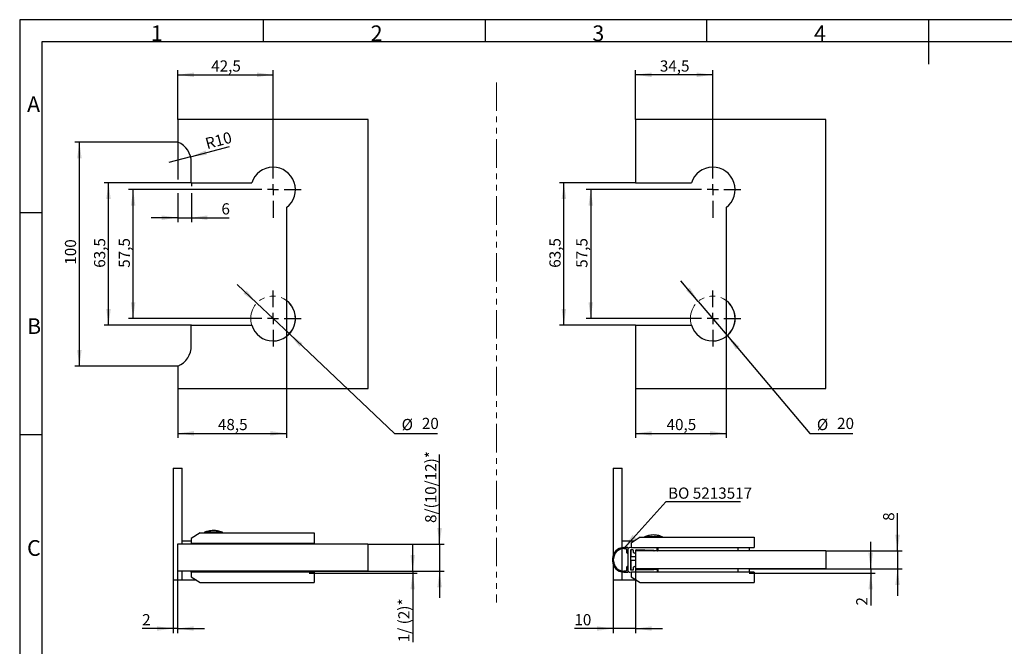
# Model space of a CAD drawing. Units: millimetres. Extents: x 7 to 412, y 7 to 291.
# Drawn here: x 7 to 227, y 151 to 291 of the extents above; entities that cross this region are included whole.
import ezdxf

# ---------------------------------------------------------------- set-up
doc = ezdxf.new("R2010")
doc.units = ezdxf.units.MM
doc.linetypes.add('PHANTOM', pattern=[12.7, 6.35, -1.27, 1.27, -1.27, 1.27, -1.27])
doc.layers.add('FORMAT', color=7, linetype='Continuous')
doc.styles.add('SLDTEXTSTYLE0', font='TXT', dxfattribs={"width": 0.7})
doc.dimstyles.new('SLDDIMSTYLE10', dxfattribs={"dimtxt": 2.5, "dimasz": 3.6, "dimexe": 0, "dimexo": 0.0625, "dimtad": 1, "dimdec": 1, "dimlfac": 2, "dimrnd": 1e-09, "dimzin": 12, "dimdsep": 46, "dimtxsty": 'SLDTEXTSTYLE0', "dimsah": 1, "dimcen": 0, "dimadec": 0, "dimazin": 3, "dimtfac": 1, "dimtmove": 0, "dimatfit": 3, "dimfxl": 0, "dimfrac": 2, "dimtolj": 1, "dimtzin": 12, "dimarcsym": 0})
doc.dimstyles.new('SLDDIMSTYLE11', dxfattribs={"dimtxt": 2.5, "dimasz": 3.6, "dimexe": 0, "dimexo": 0.0625, "dimtad": 1, "dimdec": 1, "dimlfac": 2, "dimrnd": 1e-09, "dimzin": 12, "dimdsep": 46, "dimtxsty": 'SLDTEXTSTYLE0', "dimsah": 1, "dimcen": 0.09, "dimadec": 0, "dimazin": 3, "dimtfac": 1, "dimtofl": 0, "dimtmove": 0, "dimatfit": 3, "dimfxl": 0, "dimfrac": 2, "dimtolj": 1, "dimtzin": 12, "dimarcsym": 0})
doc.dimstyles.new('SLDDIMSTYLE12', dxfattribs={"dimtxt": 2.5, "dimasz": 3.6, "dimexe": 0, "dimexo": 0.0625, "dimtad": 1, "dimdec": 1, "dimlfac": 2, "dimrnd": 1e-09, "dimzin": 12, "dimdsep": 46, "dimtxsty": 'SLDTEXTSTYLE0', "dimsah": 1, "dimcen": 0, "dimadec": 0, "dimazin": 3, "dimtfac": 1, "dimtofl": 0, "dimtmove": 0, "dimatfit": 3, "dimfxl": 0, "dimfrac": 2, "dimtolj": 1, "dimtzin": 12, "dimarcsym": 0})
doc.dimstyles.new('SLDDIMSTYLE7', dxfattribs={"dimtxt": 2.5, "dimasz": 3.6, "dimexe": 0, "dimexo": 0.0625, "dimtad": 1, "dimdec": 1, "dimlfac": 2, "dimrnd": 1e-09, "dimzin": 12, "dimdsep": 46, "dimtxsty": 'SLDTEXTSTYLE0', "dimsah": 1, "dimcen": 0.09, "dimadec": 0, "dimazin": 3, "dimtfac": 1, "dimtmove": 0, "dimatfit": 0, "dimfxl": 0, "dimfrac": 2, "dimtolj": 1, "dimtzin": 12, "dimarcsym": 0})
doc.dimstyles.new('SLDDIMSTYLE8', dxfattribs={"dimtxt": 2.5, "dimasz": 3.6, "dimexe": 0, "dimexo": 0.0625, "dimtad": 1, "dimdec": 6, "dimlfac": 2, "dimrnd": 1e-09, "dimzin": 12, "dimdsep": 46, "dimtxsty": 'SLDTEXTSTYLE0', "dimsah": 1, "dimcen": 0.09, "dimadec": 0, "dimazin": 3, "dimtfac": 1, "dimtmove": 0, "dimatfit": 0, "dimfxl": 0, "dimfrac": 2, "dimtolj": 1, "dimtzin": 12, "dimarcsym": 0})
doc.dimstyles.new('SLDDIMSTYLE9', dxfattribs={"dimtxt": 0.18, "dimasz": 3.6, "dimexe": 0, "dimexo": 0.0625, "dimgap": 0, "dimtad": 0, "dimtih": 1, "dimtoh": 1, "dimdec": 0, "dimrnd": 1e-09, "dimzin": 0, "dimdsep": 46, "dimtxsty": 'Standard', "dimsah": 1, "dimcen": 0.09, "dimadec": 0, "dimazin": 0, "dimtfac": 3.6, "dimtdec": 0, "dimtofl": 0, "dimtmove": 0, "dimatfit": 3, "dimfxl": 0, "dimfrac": 2, "dimtolj": 1, "dimtzin": 0, "dimarcsym": 0})

# ---------------------------------------------------------------- blocks, each defined once
blk = doc.blocks.new('_D_12')
at = {"layer": 'FORMAT', "color": 7}
for p, q in [((41.31, 172.89), (41.31, 153.72)), ((42.31, 167.54), (42.31, 153.72)), ((41.31, 154.72), (34.39, 154.72)), ((42.31, 154.72), (41.31, 154.72)), ((42.31, 154.72), (48.31, 154.72))]:
    blk.add_line(p, q, dxfattribs=at)
for points in [[(41.31, 154.72), (37.71, 155.22), (37.71, 154.22)], [(42.31, 154.72), (45.91, 154.22), (45.91, 155.22)]]:
    blk.add_solid(points, dxfattribs=at)
at = {"layer": 'FORMAT', "color": 7, "insert": (34.39, 157.94), "char_height": 2.5, "attachment_point": 1, "style": 'SLDTEXTSTYLE0'}
blk.add_mtext('2', dxfattribs=at)
blk = doc.blocks.new('_D_13')
at = {"layer": 'FORMAT', "color": 7}
for p, q in [((100.81, 173.54), (100.81, 193.53)), ((84.81, 173.54), (101.81, 173.54)), ((100.81, 173.54), (100.81, 167.54)), ((84.81, 167.54), (101.81, 167.54)), ((100.81, 167.54), (100.81, 161.54))]:
    blk.add_line(p, q, dxfattribs=at)
for points in [[(100.81, 173.54), (101.31, 177.14), (100.31, 177.14)], [(100.81, 167.54), (100.31, 163.94), (101.31, 163.94)]]:
    blk.add_solid(points, dxfattribs=at)
at = {"layer": 'FORMAT', "color": 7, "insert": (97.59, 178.28), "char_height": 2.5, "attachment_point": 1, "rotation": 90, "style": 'SLDTEXTSTYLE0'}
blk.add_mtext('8/(10/12)*', dxfattribs=at)
blk = doc.blocks.new('_D_14')
at = {"layer": 'FORMAT', "color": 7}
for p, q in [((94.81, 167.54), (94.81, 173.54)), ((71.66, 167.54), (95.81, 167.54)), ((94.81, 167.54), (94.81, 167.04)), ((71.66, 167.04), (95.81, 167.04)), ((94.81, 167.04), (94.81, 151.66))]:
    blk.add_line(p, q, dxfattribs=at)
for points in [[(94.81, 167.54), (95.31, 171.14), (94.31, 171.14)], [(94.81, 167.04), (94.31, 163.44), (95.31, 163.44)]]:
    blk.add_solid(points, dxfattribs=at)
at = {"layer": 'FORMAT', "color": 7, "insert": (91.59, 151.66), "char_height": 2.5, "attachment_point": 1, "rotation": 90, "style": 'SLDTEXTSTYLE0'}
blk.add_mtext('1/ (2)*', dxfattribs=at)
blk = doc.blocks.new('_D_21')
at = {"layer": 'FORMAT', "color": 7}
for p, q in [((144.57, 168.04), (144.57, 153.72)), ((139.57, 165.49), (139.57, 153.72)), ((139.57, 154.72), (130.91, 154.72)), ((144.57, 154.72), (139.57, 154.72)), ((144.57, 154.72), (150.57, 154.72))]:
    blk.add_line(p, q, dxfattribs=at)
for points in [[(139.57, 154.72), (135.97, 155.22), (135.97, 154.22)], [(144.57, 154.72), (148.17, 154.22), (148.17, 155.22)]]:
    blk.add_solid(points, dxfattribs=at)
at = {"layer": 'FORMAT', "color": 7, "insert": (130.91, 157.94), "char_height": 2.5, "attachment_point": 1, "style": 'SLDTEXTSTYLE0'}
blk.add_mtext('10', dxfattribs=at)
blk = doc.blocks.new('_D_22')
at = {"layer": 'FORMAT', "color": 7}
for p, q in [((203.07, 172.04), (203.07, 180.5)), ((187.07, 172.04), (204.07, 172.04)), ((203.07, 172.04), (203.07, 168.04)), ((187.07, 168.04), (204.07, 168.04)), ((203.07, 168.04), (203.07, 162.04))]:
    blk.add_line(p, q, dxfattribs=at)
for points in [[(203.07, 172.04), (203.57, 175.64), (202.57, 175.64)], [(203.07, 168.04), (202.57, 164.44), (203.57, 164.44)]]:
    blk.add_solid(points, dxfattribs=at)
at = {"layer": 'FORMAT', "color": 7, "insert": (199.84, 178.75), "char_height": 2.5, "attachment_point": 1, "rotation": 90, "style": 'SLDTEXTSTYLE0'}
blk.add_mtext('8', dxfattribs=at)
blk = doc.blocks.new('_D_23')
at = {"layer": 'FORMAT', "color": 7}
for p, q in [((197.07, 168.04), (197.07, 174.04)), ((169.92, 168.04), (198.07, 168.04)), ((197.07, 168.04), (197.07, 167.04)), ((169.92, 167.04), (198.07, 167.04)), ((197.07, 167.04), (197.07, 159.85))]:
    blk.add_line(p, q, dxfattribs=at)
for points in [[(197.07, 168.04), (197.57, 171.64), (196.57, 171.64)], [(197.07, 167.04), (196.57, 163.44), (197.57, 163.44)]]:
    blk.add_solid(points, dxfattribs=at)
at = {"layer": 'FORMAT', "color": 7, "insert": (193.84, 159.85), "char_height": 2.5, "attachment_point": 1, "rotation": 90, "style": 'SLDTEXTSTYLE0'}
blk.add_mtext('2', dxfattribs=at)
blk = doc.blocks.new('SW_NOTE_0_4')
at = {"layer": 'FORMAT', "color": 0}
blk.add_line((16.66, 0), (0, 0), dxfattribs=at)
at = {"layer": 'FORMAT', "color": 0, "insert": (0.47, 3.22), "char_height": 2.5, "attachment_point": 1, "style": 'SLDTEXTSTYLE0'}
blk.add_mtext('BO 5213517', dxfattribs=at)
blk = doc.blocks.new('_D_24')
at = {"layer": 'FORMAT', "color": 7}
for p, q in [((59.99, 227.33), (55.63, 231.45)), ((59.99, 227.33), (67.26, 220.46)), ((67.26, 220.46), (90.75, 198.27)), ((90.75, 198.27), (100.35, 198.27))]:
    blk.add_line(p, q, dxfattribs=at)
for points in [[(59.99, 227.33), (57.72, 230.17), (57.03, 229.44)], [(67.26, 220.46), (69.53, 217.63), (70.22, 218.35)]]:
    blk.add_solid(points, dxfattribs=at)
at = {"layer": 'FORMAT', "color": 7, "char_height": 2.5, "attachment_point": 1, "style": 'SLDTEXTSTYLE0'}
for s, insert in [('%%c', (92.34, 201.49)), ('20', (96.85, 201.74))]:
    blk.add_mtext(s, dxfattribs=dict(at, insert=insert))
blk = doc.blocks.new('_D_25')
at = {"layer": 'FORMAT', "color": 7}
for p, q in [((42.38, 268.27), (42.38, 279.27)), ((63.63, 258.9), (63.63, 279.27)), ((42.38, 278.27), (63.63, 278.27))]:
    blk.add_line(p, q, dxfattribs=at)
for points in [[(42.38, 278.27), (45.98, 277.77), (45.98, 278.77)], [(63.63, 278.27), (60.03, 278.77), (60.03, 277.77)]]:
    blk.add_solid(points, dxfattribs=at)
at = {"layer": 'FORMAT', "color": 7, "insert": (49.81, 281.49), "char_height": 2.5, "attachment_point": 1, "style": 'SLDTEXTSTYLE0'}
blk.add_mtext('42,5', dxfattribs=at)
blk = doc.blocks.new('_D_26')
at = {"layer": 'FORMAT', "color": 7}
for p, q in [((66.63, 227.9), (66.63, 197.27)), ((42.38, 208.27), (42.38, 197.27)), ((42.38, 198.27), (66.63, 198.27))]:
    blk.add_line(p, q, dxfattribs=at)
for points in [[(42.38, 198.27), (45.98, 197.77), (45.98, 198.77)], [(66.63, 198.27), (63.03, 198.77), (63.03, 197.77)]]:
    blk.add_solid(points, dxfattribs=at)
at = {"layer": 'FORMAT', "color": 7, "insert": (51.31, 201.49), "char_height": 2.5, "attachment_point": 1, "style": 'SLDTEXTSTYLE0'}
blk.add_mtext('48,5', dxfattribs=at)
blk = doc.blocks.new('_D_27')
at = {"layer": 'FORMAT', "color": 7}
for q in [(53.9, 262.31), (40.38, 258.69)]:
    blk.add_line((45.21, 259.98), q, dxfattribs=at)
blk.add_solid([(45.21, 259.98), (48.81, 260.43), (48.55, 261.4)], dxfattribs=at)
at = {"layer": 'FORMAT', "color": 7, "insert": (48.25, 264.08), "char_height": 2.5, "attachment_point": 1, "rotation": 15, "style": 'SLDTEXTSTYLE0'}
blk.add_mtext('R10', dxfattribs=at)
blk = doc.blocks.new('_D_28')
at = {"layer": 'FORMAT', "color": 7}
for p, q in [((42.38, 263.27), (19.38, 263.27)), ((20.38, 213.27), (20.38, 263.27)), ((42.38, 213.27), (19.38, 213.27))]:
    blk.add_line(p, q, dxfattribs=at)
for points in [[(20.38, 263.27), (19.88, 259.67), (20.88, 259.67)], [(20.38, 213.27), (20.88, 216.87), (19.88, 216.87)]]:
    blk.add_solid(points, dxfattribs=at)
at = {"layer": 'FORMAT', "color": 7, "insert": (17.15, 235.9), "char_height": 2.5, "attachment_point": 1, "rotation": 90, "style": 'SLDTEXTSTYLE0'}
blk.add_mtext('100', dxfattribs=at)
blk = doc.blocks.new('_D_29')
at = {"layer": 'FORMAT', "color": 7}
for p, q in [((45.38, 254.15), (25.88, 254.15)), ((26.88, 222.4), (26.88, 254.15)), ((45.38, 222.4), (25.88, 222.4))]:
    blk.add_line(p, q, dxfattribs=at)
for points in [[(26.88, 254.15), (26.38, 250.55), (27.38, 250.55)], [(26.88, 222.4), (27.38, 226), (26.38, 226)]]:
    blk.add_solid(points, dxfattribs=at)
at = {"layer": 'FORMAT', "color": 7, "insert": (23.65, 235.21), "char_height": 2.5, "attachment_point": 1, "rotation": 90, "style": 'SLDTEXTSTYLE0'}
blk.add_mtext('63,5', dxfattribs=at)
blk = doc.blocks.new('_D_30')
at = {"layer": 'FORMAT', "color": 7}
for p, q in [((57.38, 252.65), (31.38, 252.65)), ((32.38, 223.9), (32.38, 252.65)), ((57.38, 223.9), (31.38, 223.9))]:
    blk.add_line(p, q, dxfattribs=at)
for points in [[(32.38, 252.65), (31.88, 249.05), (32.88, 249.05)], [(32.38, 223.9), (32.88, 227.5), (31.88, 227.5)]]:
    blk.add_solid(points, dxfattribs=at)
at = {"layer": 'FORMAT', "color": 7, "insert": (29.15, 235.21), "char_height": 2.5, "attachment_point": 1, "rotation": 90, "style": 'SLDTEXTSTYLE0'}
blk.add_mtext('57,5', dxfattribs=at)
blk = doc.blocks.new('_D_31')
at = {"layer": 'FORMAT', "color": 7}
for p, q in [((42.38, 263.27), (42.38, 254.91)), ((45.38, 254.15), (45.38, 253.41)), ((42.38, 251.88), (42.38, 245.39)), ((45.38, 251.88), (45.38, 245.39)), ((42.38, 246.39), (36.38, 246.39)), ((42.38, 246.39), (45.38, 246.39)), ((45.38, 246.39), (53.85, 246.39))]:
    blk.add_line(p, q, dxfattribs=at)
for points in [[(42.38, 246.39), (38.78, 246.89), (38.78, 245.89)], [(45.38, 246.39), (48.98, 245.89), (48.98, 246.89)]]:
    blk.add_solid(points, dxfattribs=at)
at = {"layer": 'FORMAT', "color": 7, "insert": (52.1, 249.61), "char_height": 2.5, "attachment_point": 1, "style": 'SLDTEXTSTYLE0'}
blk.add_mtext('6', dxfattribs=at)
blk = doc.blocks.new('SW_CENTERMARKSYMBOL_4')
at = {"layer": 'FORMAT', "color": 0}
for p, q in [((0, 2.5), (0, 6.25)), ((-2.5, 0), (-6.25, 0)), ((0, 0), (-1.25, 0)), ((0, 0), (0, 1.25)), ((0, 0), (0, -1.25)), ((0, 0), (1.25, 0)), ((2.5, 0), (6.25, 0)), ((0, -2.5), (0, -6.25))]:
    blk.add_line(p, q, dxfattribs=at)
blk = doc.blocks.new('SW_CENTERMARKSYMBOL_5')
at = {"layer": 'FORMAT', "color": 0}
for p, q in [((0, 2.5), (0, 6.25)), ((-2.5, 0), (-6.25, 0)), ((0, 0), (-1.25, 0)), ((0, 0), (0, 1.25)), ((0, 0), (0, -1.25)), ((0, 0), (1.25, 0)), ((2.5, 0), (6.25, 0)), ((0, -2.5), (0, -6.25))]:
    blk.add_line(p, q, dxfattribs=at)
blk = doc.blocks.new('_D_42')
at = {"layer": 'FORMAT', "color": 7}
for p, q in [((158.58, 227.71), (154.71, 232.3)), ((158.58, 227.71), (165.04, 220.08)), ((165.04, 220.08), (183.47, 198.27)), ((183.47, 198.27), (193.07, 198.27))]:
    blk.add_line(p, q, dxfattribs=at)
for points in [[(158.58, 227.71), (156.64, 230.79), (155.87, 230.14)], [(165.04, 220.08), (166.98, 217.01), (167.74, 217.65)]]:
    blk.add_solid(points, dxfattribs=at)
at = {"layer": 'FORMAT', "color": 7, "char_height": 2.5, "attachment_point": 1, "style": 'SLDTEXTSTYLE0'}
for s, insert in [('%%c', (185.06, 201.49)), ('20', (189.57, 201.74))]:
    blk.add_mtext(s, dxfattribs=dict(at, insert=insert))
blk = doc.blocks.new('_D_43')
at = {"layer": 'FORMAT', "color": 7}
for p, q in [((144.56, 254.15), (127.56, 254.15)), ((128.56, 222.4), (128.56, 254.15)), ((144.56, 222.4), (127.56, 222.4))]:
    blk.add_line(p, q, dxfattribs=at)
for points in [[(128.56, 254.15), (128.06, 250.55), (129.06, 250.55)], [(128.56, 222.4), (129.06, 226), (128.06, 226)]]:
    blk.add_solid(points, dxfattribs=at)
at = {"layer": 'FORMAT', "color": 7, "insert": (125.33, 235.21), "char_height": 2.5, "attachment_point": 1, "rotation": 90, "style": 'SLDTEXTSTYLE0'}
blk.add_mtext('63,5', dxfattribs=at)
blk = doc.blocks.new('_D_44')
at = {"layer": 'FORMAT', "color": 7}
for p, q in [((155.56, 252.65), (133.56, 252.65)), ((134.56, 252.65), (134.56, 223.9)), ((155.56, 223.9), (133.56, 223.9))]:
    blk.add_line(p, q, dxfattribs=at)
for points in [[(134.56, 252.65), (134.06, 249.05), (135.06, 249.05)], [(134.56, 223.9), (135.06, 227.5), (134.06, 227.5)]]:
    blk.add_solid(points, dxfattribs=at)
at = {"layer": 'FORMAT', "color": 7, "insert": (131.33, 235.21), "char_height": 2.5, "attachment_point": 1, "rotation": 90, "style": 'SLDTEXTSTYLE0'}
blk.add_mtext('57,5', dxfattribs=at)
blk = doc.blocks.new('_D_45')
at = {"layer": 'FORMAT', "color": 7}
for p, q in [((144.56, 268.27), (144.56, 279.27)), ((161.81, 258.9), (161.81, 279.27)), ((161.81, 278.27), (144.56, 278.27))]:
    blk.add_line(p, q, dxfattribs=at)
for points in [[(144.56, 278.27), (148.16, 277.77), (148.16, 278.77)], [(161.81, 278.27), (158.21, 278.77), (158.21, 277.77)]]:
    blk.add_solid(points, dxfattribs=at)
at = {"layer": 'FORMAT', "color": 7, "insert": (149.99, 281.49), "char_height": 2.5, "attachment_point": 1, "style": 'SLDTEXTSTYLE0'}
blk.add_mtext('34,5', dxfattribs=at)
blk = doc.blocks.new('_D_46')
at = {"layer": 'FORMAT', "color": 7}
for p, q in [((164.81, 227.9), (164.81, 197.27)), ((144.56, 208.27), (144.56, 197.27)), ((144.56, 198.27), (164.81, 198.27))]:
    blk.add_line(p, q, dxfattribs=at)
for points in [[(144.56, 198.27), (148.16, 197.77), (148.16, 198.77)], [(164.81, 198.27), (161.21, 198.77), (161.21, 197.77)]]:
    blk.add_solid(points, dxfattribs=at)
at = {"layer": 'FORMAT', "color": 7, "insert": (151.49, 201.49), "char_height": 2.5, "attachment_point": 1, "style": 'SLDTEXTSTYLE0'}
blk.add_mtext('40,5', dxfattribs=at)
blk = doc.blocks.new('SW_CENTERMARKSYMBOL_10')
at = {"layer": 'FORMAT', "color": 0}
for p, q in [((0, 2.5), (0, 6.25)), ((-2.5, 0), (-6.25, 0)), ((0, 0), (-1.25, 0)), ((0, 0), (0, 1.25)), ((0, 0), (0, -1.25)), ((0, 0), (1.25, 0)), ((2.5, 0), (6.25, 0)), ((0, -2.5), (0, -6.25))]:
    blk.add_line(p, q, dxfattribs=at)
blk = doc.blocks.new('SW_CENTERMARKSYMBOL_11')
at = {"layer": 'FORMAT', "color": 0}
for p, q in [((0, 2.5), (0, 6.25)), ((-2.5, 0), (-6.25, 0)), ((0, 0), (-1.25, 0)), ((0, 0), (0, 1.25)), ((0, 0), (0, -1.25)), ((0, 0), (1.25, 0)), ((2.5, 0), (6.25, 0)), ((0, -2.5), (0, -6.25))]:
    blk.add_line(p, q, dxfattribs=at)

msp = doc.modelspace()

# ---------------------------------------------------------------- linework, layer by layer
at = {"color": 7, "linetype": 'Continuous', "lineweight": 25}
for p, q in [((84.87603656, 268.27087249), (42.37603656, 268.27087249)), ((42.37603656, 268.27087249), (42.37603656, 263.27087249)), ((84.87603656, 208.27087249), (84.87603656, 268.27087249)), ((187.05711109, 268.27087249), (144.55711109, 268.27087249)), ((144.55711109, 268.27087249), (144.55711109, 254.14587249)), ((187.05711109, 208.27087249), (187.05711109, 268.27087249)), ((45.37603656, 254.14587249), (45.37603656, 258.68829679)), ((45.37603656, 254.14587249), (58.85634055, 254.14587249)), ((144.55711109, 254.14587249), (157.03741508, 254.14587249)), ((66.62603656, 248.64587249), (66.62603656, 227.89587249)), ((164.80711109, 248.64587249), (164.80711109, 227.89587249)), ((45.37603656, 217.85344818), (45.37603656, 222.39587249)), ((45.37603656, 222.39587249), (58.85634055, 222.39587249)), ((144.55711109, 222.39587249), (144.55711109, 208.27087249)), ((144.55711109, 222.39587249), (157.03741508, 222.39587249)), ((42.37603656, 213.27087249), (42.37603656, 208.27087249)), ((42.37603656, 208.27087249), (84.87603656, 208.27087249)), ((144.55711109, 208.27087249), (187.05711109, 208.27087249)), ((41.31302815, 190.49365007), (41.31302815, 165.49365007)), ((41.31302815, 190.49365007), (43.31302815, 190.49365007)), ((43.31302815, 173.54365007), (43.31302815, 190.49365007)), ((139.565864, 190.49365007), (141.565864, 190.49365007)), ((139.565864, 190.49365007), (139.565864, 171.1465436)), ((141.565864, 172.76898625), (141.565864, 190.49365007)), ((47.31302815, 176.09365007), (45.31302815, 174.79365007)), ((47.31302815, 176.09365007), (72.81302815, 176.09365007)), ((48.31302815, 176.19865007), (48.31302815, 176.09365007)), ((48.33915155, 176.19865007), (48.31302815, 176.19865007)), ((52.31302815, 176.19865007), (48.33915155, 176.19865007)), ((52.31302815, 176.09365007), (52.31302815, 176.19865007)), ((72.81302815, 176.09365007), (72.81302815, 173.79365007)), ((43.31302815, 174.29365007), (45.31302815, 174.29365007)), ((45.31302815, 174.79365007), (45.31302815, 173.79365007)), ((45.31302815, 173.79365007), (72.81302815, 173.79365007)), ((46.46302815, 173.79365007), (46.46302815, 173.54365007)), ((71.66302815, 173.79365007), (71.66302815, 173.54365007)), ((141.565864, 174.29365007), (144.33509477, 174.29365007)), ((145.565864, 175.09365007), (143.565864, 173.79365007)), ((143.565864, 173.79365007), (143.565864, 172.79365007)), ((145.565864, 175.09365007), (171.065864, 175.09365007)), ((146.565864, 175.19865007), (146.565864, 175.09365007)), ((146.5919874, 175.19865007), (146.565864, 175.19865007)), ((150.565864, 175.19865007), (146.5919874, 175.19865007)), ((150.565864, 175.09365007), (150.565864, 175.19865007)), ((171.065864, 175.09365007), (171.065864, 172.79365007)), ((84.81302815, 173.54365007), (42.31302815, 173.54365007)), ((42.31302815, 173.54365007), (42.31302815, 167.54365007)), ((84.81302815, 173.54365007), (84.81302815, 167.54365007)), ((141.565864, 167.57099642), (141.565864, 172.51621857)), ((142.76814144, 172.79360749), (141.915864, 172.79360749)), ((141.915864, 172.54360749), (142.415864, 172.54360749)), ((142.565864, 172.39360749), (142.565864, 171.69360749)), ((142.715864, 171.54360749), (142.815864, 171.54360749)), ((142.815864, 172.29360749), (142.815864, 167.79360749)), ((142.815864, 171.54360749), (142.815864, 172.29360749)), ((149.365864, 172.64956551), (143.32777664, 172.79346556)), ((143.415864, 172.13760689), (143.415864, 167.9496081)), ((143.565864, 172.79365007), (171.065864, 172.79365007)), ((143.565864, 170.79365007), (143.565864, 172.28760689)), ((143.96943779, 172.27803148), (143.56943779, 172.28756431)), ((144.115864, 171.69360749), (144.115864, 172.12807406)), ((144.415864, 171.54360749), (144.265864, 171.54360749)), ((144.565864, 172.11020002), (144.565864, 171.69360749)), ((144.565864, 172.04365007), (144.565864, 168.04365007)), ((187.065864, 172.04365007), (144.565864, 172.04365007)), ((144.715864, 172.79365007), (144.715864, 172.76038458)), ((144.715864, 172.26020002), (144.715864, 172.04365007)), ((148.615864, 172.16729758), (144.71943779, 172.26015744)), ((148.615864, 172.16729758), (149.2122902, 172.15308352)), ((149.4622902, 172.04365007), (148.75595177, 172.06048357)), ((149.365864, 172.30304094), (149.365864, 172.64956551)), ((149.46943779, 172.64709713), (149.365864, 172.64956551)), ((149.615864, 172.19360749), (149.615864, 172.49713971)), ((169.915864, 172.79365007), (169.915864, 172.04365007)), ((187.065864, 172.04365007), (187.065864, 168.04365007)), ((139.415864, 170.29360749), (139.415864, 169.79360749)), ((139.665864, 169.79360749), (139.665864, 170.29360749)), ((143.565864, 170.79365007), (144.565864, 170.79365007)), ((144.565864, 169.89365007), (143.565864, 169.89365007)), ((143.565864, 167.7996081), (143.565864, 169.89365007)), ((84.81302815, 167.54365007), (42.31302815, 167.54365007)), ((43.31302815, 165.49365007), (43.31302815, 167.54365007)), ((45.31302815, 167.29365007), (45.31302815, 167.54365007)), ((72.81302815, 167.29365007), (45.31302815, 167.29365007)), ((45.31302815, 167.29365007), (45.31302815, 166.29365007)), ((46.46302815, 167.54365007), (46.46302815, 167.29365007)), ((71.66302815, 167.54365007), (71.66302815, 167.29365007)), ((72.81302815, 167.29365007), (72.81302815, 164.99365007)), ((139.565864, 168.94067139), (139.565864, 165.49365007)), ((141.565864, 165.49365007), (141.565864, 167.31822874)), ((142.415864, 167.54360749), (141.915864, 167.54360749)), ((141.915864, 167.29360749), (142.76814144, 167.29360749)), ((142.565864, 168.39360749), (142.565864, 167.69360749)), ((142.815864, 168.54360749), (142.715864, 168.54360749)), ((142.815864, 167.79360749), (142.815864, 168.54360749)), ((143.32777664, 167.29374943), (149.365864, 167.43764948)), ((143.565864, 167.29365007), (143.565864, 167.29942354)), ((171.065864, 167.29365007), (143.565864, 167.29365007)), ((143.565864, 167.29365007), (143.565864, 166.29365007)), ((143.56943779, 167.79965068), (143.96943779, 167.8091835)), ((144.115864, 167.95914092), (144.115864, 168.39360749)), ((144.265864, 168.54360749), (144.415864, 168.54360749)), ((144.565864, 168.39360749), (144.565864, 167.97701497)), ((187.065864, 168.04365007), (144.565864, 168.04365007)), ((144.715864, 168.04365007), (144.715864, 167.82701497)), ((144.715864, 167.32683041), (144.715864, 167.29365007)), ((144.71943779, 167.82705755), (148.615864, 167.91991741)), ((148.615864, 167.91991741), (149.2122902, 167.93413147)), ((148.75595177, 168.02673142), (149.4622902, 168.04356491)), ((149.365864, 167.78417405), (149.365864, 167.43764948)), ((149.365864, 167.43764948), (149.46943779, 167.44011786)), ((149.615864, 167.59007528), (149.615864, 167.89360749)), ((169.915864, 168.04365007), (169.915864, 167.29365007)), ((171.065864, 167.29365007), (171.065864, 164.99365007)), ((43.31302815, 165.49365007), (41.31302815, 165.49365007)), ((46.54379738, 165.49365007), (43.31302815, 165.49365007)), ((45.31302815, 166.29365007), (47.31302815, 164.99365007)), ((47.31302815, 164.99365007), (72.81302815, 164.99365007)), ((141.565864, 165.49365007), (139.565864, 165.49365007)), ((144.79663323, 165.49365007), (141.565864, 165.49365007)), ((143.565864, 166.29365007), (145.565864, 164.99365007)), ((145.565864, 164.99365007), (171.065864, 164.99365007))]:
    msp.add_line(p, q, dxfattribs=at)
at = {"color": 1, "linetype": 'Continuous', "lineweight": 25}
for p, q in [((47.21302815, 173.79365007), (47.21302815, 173.54365007)), ((69.16302815, 173.79365007), (69.16302815, 173.54365007)), ((145.465864, 172.79365007), (145.465864, 172.74251054)), ((145.465864, 172.24236857), (145.465864, 172.04365007)), ((167.415864, 172.79365007), (167.415864, 172.04365007)), ((47.21302815, 167.54365007), (47.21302815, 167.29365007)), ((69.16302815, 167.54365007), (69.16302815, 167.29365007)), ((145.465864, 168.04365007), (145.465864, 167.84484642)), ((145.465864, 167.34470445), (145.465864, 167.29365007)), ((167.415864, 168.04365007), (167.415864, 167.29365007))]:
    msp.add_line(p, q, dxfattribs=at)
at = {"color": 7, "linetype": 'Continuous', "lineweight": 25}
for centre, radius, start, end in [((40.37603656, 258.68829679), 5, 0, 66.4218215218), ((63.62603656, 252.64587249), 5, 306.8698976458, 162.5423968763), ((161.80711109, 252.64587249), 5, 306.8698976458, 162.5423968763), ((63.62603656, 223.89587249), 5, 197.4576031237, 53.1301023542), ((161.80711109, 223.89587249), 5, 197.4576031237, 53.1301023542), ((40.37603656, 217.85344818), 5, 293.5781784782, 0), ((141.915864, 170.29360749), 2.5, 90, 180), ((141.915864, 170.29360749), 2.25, 90, 180), ((142.415864, 172.39360749), 0.15, 0, 90), ((142.715864, 171.69360749), 0.15, 180, 270), ((142.76814144, 172.64360749), 0.15, 327.4210296072, 90), ((143.315864, 172.29360749), 0.5, 88.6347820302, 180), ((143.315864, 172.29360749), 0.5, 147.4210296072, 180), ((143.565864, 172.13760689), 0.15, 88.6347820302, 180), ((143.965864, 172.12807406), 0.15, 0, 88.6347820302), ((144.265864, 171.69360749), 0.15, 180, 270), ((144.415864, 171.69360749), 0.15, 270, 0), ((144.715864, 172.11020002), 0.15, 88.6347820302, 180), ((148.75952556, 172.21044099), 0.15, 196.7156866552, 268.6347820302), ((149.215864, 172.30304094), 0.15, 268.6347820302, 0), ((149.465864, 172.19360749), 0.15, 268.6347820302, 0), ((149.465864, 172.49713971), 0.15, 0, 88.6347820302), ((141.915864, 169.79360749), 2.5, 180, 270), ((141.915864, 169.79360749), 2.25, 180, 270), ((142.415864, 167.69360749), 0.15, 270, 0), ((142.715864, 168.39360749), 0.15, 90, 180), ((142.76814144, 167.44360749), 0.15, 270, 32.5789703928), ((143.315864, 167.79360749), 0.5, 180, 271.3652179698), ((143.315864, 167.79360749), 0.5, 180, 212.5789703928), ((143.565864, 167.9496081), 0.15, 180, 271.3652179698), ((143.965864, 167.95914092), 0.15, 271.3652179698, 0), ((144.265864, 168.39360749), 0.15, 90, 180), ((144.415864, 168.39360749), 0.15, 0, 90), ((144.715864, 167.97701497), 0.15, 180, 271.3652179698), ((148.75952556, 167.87677399), 0.15, 91.3652179698, 163.2843133448), ((149.215864, 167.78417405), 0.15, 0, 91.3652179698), ((149.465864, 167.89360749), 0.15, 0, 91.3652179698), ((149.465864, 167.59007528), 0.15, 271.3652179698, 0)]:
    msp.add_arc(centre, radius, start, end, dxfattribs=at)
for points, knots in [([(50.31302815, 176.59365007), (49.9297167, 176.56820599), (49.24505452, 176.52275834), (48.59787921, 176.29770584), (48.31302815, 176.19865007)], [0, 0, 0, 0, 0.5598548634, 1, 1, 1, 1]), ([(52.31302815, 176.19865007), (51.94926061, 176.32070183), (51.29874038, 176.53896522), (50.61460053, 176.57691959), (50.31302815, 176.59365007)], [0, 0, 0, 0, 0.5591948227, 1, 1, 1, 1]), ([(148.565864, 175.59365007), (148.18255255, 175.56820599), (147.49789037, 175.52275834), (146.85071506, 175.29770584), (146.565864, 175.19865007)], [0, 0, 0, 0, 0.5598548634, 1, 1, 1, 1]), ([(150.565864, 175.19865007), (150.20209646, 175.32070183), (149.55157623, 175.53896522), (148.86743638, 175.57691959), (148.565864, 175.59365007)], [0, 0, 0, 0, 0.5591948227, 1, 1, 1, 1])]:
    msp.add_open_spline(points, degree=3, knots=knots, dxfattribs=at)
at = {"layer": 'FORMAT'}
for p, q in [((411.96, 290.565), (7.05, 290.565)), ((7.05, 290.565), (7.05, 6.93)), ((61.5, 285.615), (61.5, 290.565)), ((111, 290.565), (111, 285.615)), ((160.5, 285.615), (160.5, 290.565)), ((210, 290.565), (210, 280.665)), ((407, 285.615), (12, 285.615)), ((12, 285.615), (12, 11.385)), ((12, 247.5), (7.05, 247.5)), ((7.05, 198), (12, 198))]:
    msp.add_line(p, q, dxfattribs=at)
at = {"layer": 'FORMAT', "color": 7, "linetype": 'PHANTOM', "lineweight": 18}
msp.add_line((113.48651614, 276.58093213), (113.48651614, 160.54670168), dxfattribs=at)
for centre in [(63.62603656, 223.89587249), (161.80711109, 223.89587249)]:
    msp.add_circle(centre, 5, dxfattribs=at)

# ---------------------------------------------------------------- block references
at = {"layer": 'FORMAT', "color": 7}
for name, p in [('SW_CENTERMARKSYMBOL_5', (63.62603656, 252.64587249)), ('SW_CENTERMARKSYMBOL_10', (161.80711109, 252.64587249)), ('SW_CENTERMARKSYMBOL_4', (63.62603656, 223.89587249)), ('SW_CENTERMARKSYMBOL_11', (161.80711109, 223.89587249)), ('SW_NOTE_0_4', (151.34534271, 182.96748671))]:
    msp.add_blockref(name, p, dxfattribs=at)

# ---------------------------------------------------------------- texts
at = {"layer": 'FORMAT', "char_height": 3.5, "attachment_point": 1, "style": 'SLDTEXTSTYLE0'}
for s, insert in [('1', (36.3375, 289.28924494)), ('2', (85.425, 289.28924494)), ('3', (134.925, 289.28924494)), ('4', (184.425, 289.28924494)), ('A', (8.7, 273.44924098)), ('B', (8.7, 223.94924098)), ('C', (8.7, 174.44924098))]:
    msp.add_mtext(s, dxfattribs=dict(at, insert=insert))

# ---------------------------------------------------------------- dimensions: what is measured, and where the dimension line sits
at = {"layer": 'FORMAT', "color": 7}
for base, p1, p2, dimstyle, picture, middle in [((63.62603656, 278.27087249), (42.37603656, 268.27087249), (63.62603656, 258.89587249), 'SLDDIMSTYLE11', '_D_25', (53.00103656, 278.27087249)), ((144.55711109, 278.27087249), (161.80711109, 258.89587249), (144.55711109, 268.27087249), 'SLDDIMSTYLE11', '_D_45', (153.18211109, 278.27087249)), ((45.37603656, 246.38615594), (42.37603656, 263.27087249), (45.37603656, 254.14587249), 'SLDDIMSTYLE7', '_D_31', (52.97375107, 246.38615594)), ((66.62603656, 198.27087249), (42.37603656, 208.27087249), (66.62603656, 227.89587249), 'SLDDIMSTYLE11', '_D_26', (54.50103656, 198.27087249)), ((164.80711109, 198.27087249), (144.55711109, 208.27087249), (164.80711109, 227.89587249), 'SLDDIMSTYLE11', '_D_46', (154.68211109, 198.27087249)), ((41.31302815, 154.71786134), (42.31302815, 167.54365007), (41.31302815, 172.89365007), 'SLDDIMSTYLE7', '_D_12', (35.26287759, 154.71786134)), ((139.565864, 154.71786134), (144.565864, 168.04365007), (139.565864, 165.49365007), 'SLDDIMSTYLE7', '_D_21', (132.41179691, 154.71786134))]:
    dim = msp.add_linear_dim(base=base, p1=p1, p2=p2, dimstyle=dimstyle, dxfattribs=at)
    dim.commit()
    dim.dimension.update_dxf_attribs({"geometry": picture, "text_midpoint": middle, "dimtype": 160})
dim = msp.add_radius_dim(center=(40.37603656, 258.68829679), mpoint=(45.20566569, 259.98239202), dimstyle='SLDDIMSTYLE12', dxfattribs=at)
dim.commit()
dim.dimension.update_dxf_attribs({"geometry": '_D_27', "text_midpoint": (51.70747532, 261.72455398), "dimtype": 164})
for base, p1, p2, dimstyle, picture, middle in [((20.37603656, 263.27087249), (42.37603656, 213.27087249), (42.37603656, 263.27087249), 'SLDDIMSTYLE11', '_D_28', (20.37603656, 238.27087249)), ((26.87603656, 254.14587249), (45.37603656, 222.39587249), (45.37603656, 254.14587249), 'SLDDIMSTYLE11', '_D_29', (26.87603656, 238.27087249)), ((128.55711109, 254.14587249), (144.55711109, 222.39587249), (144.55711109, 254.14587249), 'SLDDIMSTYLE11', '_D_43', (128.55711109, 238.27087249)), ((32.37603656, 252.64587249), (57.37603656, 223.89587249), (57.37603656, 252.64587249), 'SLDDIMSTYLE11', '_D_30', (32.37603656, 238.27087249)), ((134.55711109, 223.89587249), (155.55711109, 252.64587249), (155.55711109, 223.89587249), 'SLDDIMSTYLE11', '_D_44', (134.55711109, 238.27087249)), ((100.81302815, 167.54365007), (84.81302815, 173.54365007), (84.81302815, 167.54365007), 'SLDDIMSTYLE8', '_D_13', (100.81302815, 185.90824965)), ((203.065864, 168.04365007), (187.065864, 172.04365007), (187.065864, 168.04365007), 'SLDDIMSTYLE7', '_D_22', (203.065864, 179.62586323)), ((197.065864, 167.04365007), (169.915864, 168.04365007), (169.915864, 167.04365007), 'SLDDIMSTYLE7', '_D_23', (197.065864, 160.7207654)), ((94.81302815, 167.04365007), (71.66302815, 167.54365007), (71.66302815, 167.04365007), 'SLDDIMSTYLE8', '_D_14', (94.81302815, 156.78199197))]:
    dim = msp.add_linear_dim(base=base, p1=p1, p2=p2, angle=90, dimstyle=dimstyle, dxfattribs=at)
    dim.commit()
    dim.dimension.update_dxf_attribs({"geometry": picture, "text_midpoint": middle, "dimtype": 160})
for p1, p2, picture, middle in [((67.26063782, 220.46226307), (59.9914353, 227.32948191), '_D_24', (96.34478664, 200.77087267)), ((165.03501401, 220.07741171), (158.57920817, 227.71433327), '_D_42', (189.06273369, 200.77087267))]:
    dim = msp.add_diameter_dim_2p(p1=p1, p2=p2, dimstyle='SLDDIMSTYLE10', dxfattribs=at)
    dim.commit()
    dim.dimension.update_dxf_attribs({"geometry": picture, "text_midpoint": middle, "dimtype": 163})

# ---------------------------------------------------------------- leaders
msp.add_leader([(141.915864, 172.54360749), (151.34534271, 182.96748671)], dimstyle='SLDDIMSTYLE9', dxfattribs=at)

doc.saveas('drawing.dxf')
